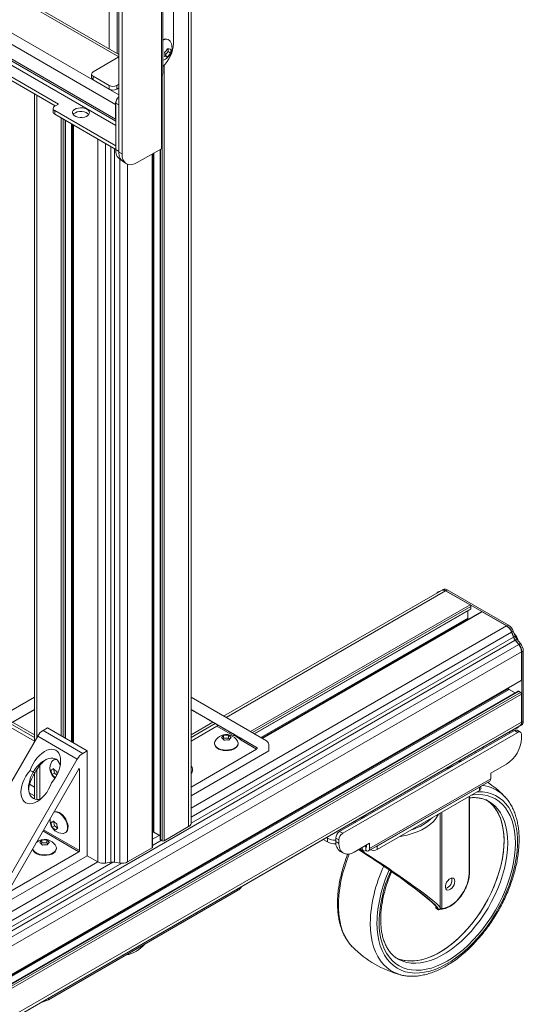
# Model space of a CAD drawing. Units: inches. Extents: x 1 to 327, y 1 to 205.
# Drawn here: x 288 to 299, y 93 to 116 of the extents above; entities that cross this region are included whole.
import ezdxf

# ---------------------------------------------------------------- set-up
doc = ezdxf.new("R2010")
doc.units = ezdxf.units.IN
doc.header["$MEASUREMENT"] = 0

msp = doc.modelspace()

# ---------------------------------------------------------------- linework, layer by layer
at = {"color": 8, "linetype": 'Continuous', "lineweight": 15}
for p, q in [((291.665, 97.063), (291.665, 152.643)), ((289.805, 122.624), (289.805, 115.237)), ((291.028, 114.61), (291.028, 122.828)), ((289.995, 122.522), (289.995, 115.127)), ((283.823, 118.635), (290.036, 115.048)), ((283.053, 118.19), (290.036, 114.159)), ((282.937, 117.989), (289.955, 113.937)), ((283.011, 117.458), (289.962, 113.445)), ((283.058, 117.529), (289.962, 113.543)), ((291.093, 114.855), (291.093, 96.733)), ((289.433, 114.595), (289.433, 114.51)), ((291.05, 96.733), (291.05, 114.627)), ((289.809, 114.293), (289.809, 114.378)), ((289.986, 114.378), (289.986, 114.293)), ((288.118, 114.151), (288.118, 99.14)), ((290.036, 113.923), (289.962, 113.966)), ((288.536, 113.791), (288.536, 113.705)), ((288.972, 113.708), (288.972, 113.693)), ((288.689, 99.183), (288.689, 113.617)), ((288.733, 113.591), (288.733, 99.157)), ((288.778, 99.132), (288.778, 113.565)), ((288.929, 99.044), (288.929, 113.478)), ((288.951, 99.032), (288.951, 113.465)), ((288.972, 113.453), (288.972, 99.019)), ((289.544, 96.24), (289.544, 113.123)), ((289.725, 113.019), (289.725, 96.212)), ((289.85, 112.947), (289.85, 96.231)), ((289.933, 112.898), (289.933, 96.231)), ((289.962, 112.879), (290.036, 112.837)), ((290.036, 112.822), (290.11, 112.78)), ((290.811, 96.57), (290.811, 112.776)), ((290.832, 96.936), (290.832, 112.788)), ((290.854, 96.931), (290.854, 112.801)), ((291.005, 112.888), (291.005, 96.759)), ((290.058, 96.212), (290.058, 112.655)), ((290.239, 112.539), (290.239, 96.24)), ((297.671, 102.574), (297.705, 102.593)), ((297.664, 102.574), (292.537, 99.614)), ((293.109, 99.284), (298.235, 102.244)), ((298.257, 102.206), (293.153, 99.259)), ((293.197, 99.233), (298.257, 102.154)), ((298.184, 101.937), (293.349, 99.146)), ((298.19, 101.915), (293.371, 99.133)), ((298.518, 102.081), (293.392, 99.121)), ((291.72, 97.496), (299.09, 101.751)), ((299.097, 101.751), (299.131, 101.77)), ((299.205, 101.608), (291.72, 97.287)), ((291.72, 97.143), (299.25, 101.49)), ((299.212, 101.608), (299.246, 101.627)), ((299.258, 101.49), (299.291, 101.51)), ((273.841, 86.725), (299.292, 101.418)), ((273.92, 86.627), (299.371, 101.319)), ((299.299, 101.418), (299.333, 101.437)), ((299.378, 101.319), (299.412, 101.339)), ((299.437, 101.148), (273.989, 86.457)), ((299.445, 101.148), (299.479, 101.168)), ((273.989, 85.797), (299.437, 100.488)), ((299.13, 100.287), (273.989, 85.773)), ((299.146, 100.27), (273.989, 85.748)), ((299.371, 100.225), (273.989, 85.573)), ((273.989, 85.521), (299.415, 100.2)), ((299.437, 100.162), (273.989, 85.471)), ((273.989, 84.811), (299.437, 99.502)), ((288.063, 99.143), (287.496, 99.47)), ((292.287, 99.47), (291.72, 99.143)), ((292.326, 99.408), (292.691, 99.198)), ((299.445, 99.502), (299.479, 99.521)), ((289.065, 98.642), (288.139, 99.177)), ((288.264, 99.309), (289.19, 98.774)), ((299.349, 99.266), (299.275, 99.309)), ((293.252, 98.873), (292.888, 99.084)), ((298.353, 98.812), (298.384, 98.794)), ((298.522, 98.91), (298.553, 98.892)), ((298.012, 98.58), (297.981, 98.598)), ((298.034, 98.592), (298.003, 98.61)), ((288.118, 98.393), (288.118, 97.699)), ((289.117, 98.404), (289.103, 98.412)), ((298.72, 98.184), (295.891, 96.551)), ((298.212, 95.978), (298.212, 97.768)), ((298.454, 97.907), (298.454, 97.984)), ((299.034, 97.778), (299.064, 97.747)), ((297.573, 95.151), (297.573, 97.399)), ((295.503, 97.167), (295.534, 97.149)), ((289.103, 96.478), (288.263, 96.963)), ((288.277, 96.988), (289.117, 96.502)), ((290.979, 96.859), (290.82, 96.767)), ((295.188, 96.949), (295.262, 96.907)), ((290.82, 96.623), (291.03, 96.744)), ((294.908, 96.706), (294.908, 96.792)), ((295.173, 96.753), (295.1, 96.796)), ((295.1, 96.714), (295.173, 96.672)), ((295.697, 96.566), (295.718, 96.553)), ((295.792, 96.596), (295.803, 96.59)), ((295.807, 96.588), (295.817, 96.594)), ((296.068, 96.606), (296.068, 96.53)), ((273.638, 87.057), (289.544, 96.24)), ((289.896, 96.234), (273.755, 86.916)), ((273.8, 86.798), (290.101, 96.208)), ((292.808, 95.572), (292.808, 95.611)), ((297.436, 95.173), (297.441, 95.173)), ((297.455, 95.149), (297.45, 95.149)), ((297.455, 95.149), (297.492, 95.128)), ((297.487, 95.129), (297.492, 95.128)), ((288.389, 93.02), (288.389, 93.06))]:
    msp.add_line(p, q, dxfattribs=at)
at = {"color": 7, "linetype": 'Continuous', "lineweight": 15}
for p, q in [((291.72, 97.14), (291.72, 152.624)), ((290.036, 112.822), (290.036, 123.641)), ((290.11, 112.78), (290.11, 123.599)), ((291.063, 114.659), (291.063, 122.877)), ((290.036, 115.104), (283.871, 118.663)), ((288.55, 113.901), (282.111, 117.618)), ((282.937, 117.645), (289.955, 113.594)), ((288.624, 113.944), (282.766, 117.325)), ((291.314, 116.585), (291.314, 115.361)), ((291.197, 115.447), (291.187, 115.453)), ((289.433, 114.697), (290.036, 115.045)), ((291.116, 115.083), (291.106, 115.083)), ((291.185, 115.169), (291.116, 115.083)), ((291.116, 115.083), (291.172, 115.05)), ((291.185, 115.233), (291.185, 115.169)), ((291.185, 115.169), (291.242, 115.137)), ((289.397, 114.646), (289.397, 114.561)), ((289.809, 114.378), (289.433, 114.595)), ((291.028, 114.61), (291.028, 112.901)), ((289.809, 114.293), (289.433, 114.51)), ((290.036, 114.408), (289.986, 114.378)), ((288.063, 114.182), (288.063, 99.045)), ((290.036, 114.322), (289.986, 114.293)), ((288.536, 113.893), (288.624, 113.944)), ((289.955, 113.594), (289.955, 113.937)), ((289.962, 112.879), (289.962, 113.966)), ((288.499, 113.842), (288.499, 113.756)), ((289.962, 112.967), (288.536, 113.791)), ((288.536, 113.705), (289.962, 112.882)), ((288.787, 99.126), (288.787, 113.56)), ((288.963, 113.458), (288.963, 99.025)), ((289.962, 113.598), (289.955, 113.594)), ((291.028, 112.901), (290.464, 112.575)), ((290.82, 96.582), (290.82, 112.781)), ((290.996, 112.883), (290.996, 96.771)), ((290.066, 112.65), (290.09, 112.636)), ((290.14, 112.593), (290.214, 112.551)), ((297.611, 102.603), (297.59, 102.591)), ((299.131, 101.77), (297.705, 102.593)), ((297.57, 102.583), (292.482, 99.646)), ((298.235, 102.244), (297.664, 102.574)), ((299.097, 101.751), (297.671, 102.574)), ((293.206, 99.228), (298.251, 102.14)), ((298.257, 102.154), (298.257, 102.206)), ((298.503, 102.082), (293.383, 99.126)), ((298.184, 102.101), (298.184, 101.937)), ((298.19, 101.915), (298.196, 101.905)), ((299.09, 101.751), (298.518, 102.081)), ((299.25, 101.49), (299.205, 101.608)), ((299.258, 101.49), (299.212, 101.608)), ((299.291, 101.51), (299.246, 101.627)), ((299.371, 101.319), (299.292, 101.418)), ((299.378, 101.319), (299.299, 101.418)), ((299.412, 101.339), (299.333, 101.437)), ((299.437, 100.488), (299.437, 101.148)), ((299.445, 99.502), (299.445, 101.148)), ((299.479, 99.521), (299.479, 101.168)), ((273.989, 85.787), (299.431, 100.474)), ((299.124, 100.297), (299.13, 100.287)), ((299.355, 100.227), (273.989, 85.583)), ((288.063, 100.086), (286.298, 99.067)), ((293.485, 99.067), (291.72, 100.086)), ((299.146, 100.27), (299.288, 100.188)), ((299.415, 100.2), (299.371, 100.225)), ((299.437, 99.502), (299.437, 100.162)), ((286.52, 98.907), (288.063, 99.798)), ((288.063, 99.798), (287.447, 99.442)), ((291.72, 99.798), (293.262, 98.907)), ((292.336, 99.442), (291.72, 99.798)), ((273.967, 84.734), (299.398, 99.416)), ((288.063, 99.058), (287.457, 99.408)), ((288.063, 99.206), (287.551, 99.502)), ((292.232, 99.502), (291.72, 99.206)), ((292.326, 99.408), (291.72, 99.058)), ((292.731, 99.214), (292.336, 99.442)), ((299.406, 99.416), (299.44, 99.435)), ((273.967, 84.734), (299.183, 99.292)), ((286.298, 95.988), (288.139, 99.177)), ((288.264, 99.309), (288.368, 99.368)), ((288.368, 99.368), (289.294, 98.834)), ((292.482, 99.131), (292.482, 99.196)), ((292.595, 99.134), (292.595, 99.199)), ((299.275, 99.309), (295.188, 96.949)), ((299.349, 99.266), (295.262, 96.907)), ((299.172, 99.253), (299.145, 99.269)), ((299.191, 99.292), (299.225, 99.311)), ((299.411, 99.272), (299.337, 99.315)), ((299.437, 99.133), (299.437, 99.215)), ((292.267, 99.011), (292.267, 98.999)), ((292.464, 99.111), (292.482, 99.131)), ((292.482, 99.131), (292.595, 99.134)), ((292.595, 99.134), (292.622, 99.11)), ((292.819, 98.999), (292.819, 99.011)), ((292.868, 99.135), (293.262, 98.907)), ((293.537, 98.833), (293.537, 98.953)), ((289.294, 98.834), (289.19, 98.774)), ((289.294, 96.384), (289.294, 98.834)), ((291.72, 97.989), (293.252, 98.873)), ((291.72, 97.785), (293.537, 98.833)), ((289.065, 98.642), (287.224, 95.453)), ((288.191, 97.705), (288.191, 98.497)), ((288.516, 98.625), (288.506, 98.619)), ((297.977, 98.587), (297.97, 98.591)), ((297.998, 98.572), (297.977, 98.587)), ((299.084, 98.521), (298.72, 98.311)), ((287.447, 95.55), (289.093, 98.401)), ((288.063, 98.296), (288.063, 97.71)), ((288.509, 98.413), (288.452, 98.38)), ((288.533, 98.311), (288.476, 98.278)), ((288.509, 98.413), (288.51, 98.414)), ((288.533, 98.311), (288.509, 98.413)), ((288.584, 98.268), (288.533, 98.311)), ((289.117, 98.404), (289.117, 96.502)), ((291.758, 98.386), (291.758, 98.399)), ((297.711, 98.416), (297.711, 98.408)), ((297.712, 98.406), (297.711, 98.408)), ((298.72, 98.184), (298.72, 98.311)), ((287.951, 98.053), (288.063, 97.989)), ((295.866, 96.496), (298.695, 98.129)), ((298.491, 97.959), (298.491, 98.011)), ((287.94, 97.856), (288.063, 97.785)), ((296.068, 96.606), (298.454, 97.984)), ((296.068, 96.53), (298.454, 97.907)), ((298.221, 95.991), (298.221, 97.773)), ((299.027, 97.786), (299.034, 97.778)), ((288.516, 97.4), (288.515, 97.4)), ((295.966, 97.426), (295.959, 97.43)), ((295.986, 97.412), (295.966, 97.426)), ((297.541, 95.161), (297.541, 97.38)), ((288.509, 97.188), (288.452, 97.156)), ((288.533, 97.086), (288.476, 97.053)), ((288.509, 97.188), (288.51, 97.189)), ((288.533, 97.086), (288.509, 97.188)), ((288.607, 97.024), (288.533, 97.086)), ((295.569, 97.169), (295.538, 97.187)), ((295.7, 97.256), (295.7, 97.247)), ((295.701, 97.245), (295.7, 97.247)), ((288.781, 96.917), (288.792, 96.923)), ((290.832, 96.936), (290.82, 96.936)), ((290.996, 96.849), (290.854, 96.931)), ((291.093, 96.733), (291.665, 97.063)), ((288.222, 96.662), (288.239, 96.682)), ((288.239, 96.682), (288.239, 96.747)), ((288.239, 96.682), (288.353, 96.685)), ((288.353, 96.685), (288.353, 96.75)), ((288.353, 96.685), (288.379, 96.661)), ((291.005, 96.759), (291.05, 96.733)), ((294.807, 96.765), (294.908, 96.706)), ((294.881, 96.808), (294.908, 96.792)), ((295.1, 96.796), (295.1, 96.714)), ((295.173, 96.672), (295.173, 96.753)), ((295.891, 96.678), (295.527, 96.468)), ((295.792, 96.621), (295.792, 96.596)), ((295.817, 96.635), (295.817, 96.594)), ((295.891, 96.678), (295.891, 96.551)), ((287.173, 95.159), (289.294, 96.384)), ((287.457, 95.528), (289.103, 96.478)), ((288.025, 96.551), (288.025, 96.549)), ((288.576, 96.549), (288.576, 96.562)), ((289.294, 96.384), (289.544, 96.24)), ((290.239, 96.24), (290.811, 96.57)), ((295.203, 96.485), (295.277, 96.443)), ((295.662, 96.545), (295.743, 96.498)), ((295.718, 96.578), (295.718, 96.553)), ((295.803, 96.504), (295.803, 96.59)), ((295.803, 96.59), (295.807, 96.588)), ((295.807, 96.502), (295.803, 96.504)), ((289.725, 96.212), (289.85, 96.231)), ((289.933, 96.231), (290.058, 96.212)), ((288.389, 93.02), (292.808, 95.572)), ((297.442, 95.18), (297.434, 95.178)), ((297.435, 95.176), (297.436, 95.173)), ((297.436, 95.173), (297.436, 95.203)), ((297.45, 95.149), (297.486, 95.128)), ((297.553, 95.133), (297.552, 95.133)), ((295.485, 94.257), (295.495, 94.246)), ((296.552, 93.972), (296.557, 93.969)), ((296.612, 93.602), (296.6, 93.605))]:
    msp.add_line(p, q, dxfattribs=at)
at = {"color": 7, "linetype": 'Continuous', "lineweight": 15, "flags": 128}
for points in [[(290.016, 114.09), (290.027, 114.103), (290.036, 114.112)], [(289.288, 113.823), (289.321, 113.798), (289.34, 113.77), (289.346, 113.739), (289.337, 113.708), (289.314, 113.68), (289.278, 113.657), (289.234, 113.64), (289.182, 113.631), (289.129, 113.63), (289.077, 113.637), (289.03, 113.652), (288.992, 113.674), (288.966, 113.701), (288.953, 113.731), (288.955, 113.762), (288.971, 113.792), (289, 113.817), (289.041, 113.838), (289.089, 113.851), (289.142, 113.856), (289.196, 113.853), (289.245, 113.842), (289.288, 113.823)], [(288.966, 113.7), (288.984, 113.72), (289.019, 113.743), (289.064, 113.76), (289.115, 113.769), (289.169, 113.77), (289.221, 113.763), (289.268, 113.748), (289.306, 113.726), (289.332, 113.7)], [(290.11, 112.78), (290.115, 112.712), (290.131, 112.652), (290.157, 112.603), (290.193, 112.565), (290.236, 112.54), (290.287, 112.528), (290.343, 112.53), (290.402, 112.546), (290.464, 112.575)], [(298.257, 102.154), (298.257, 102.15), (298.256, 102.146), (298.253, 102.142), (298.251, 102.14), (298.251, 102.14)], [(292.336, 99.442), (292.339, 99.439), (292.34, 99.436), (292.34, 99.431), (292.339, 99.426), (292.337, 99.42), (292.334, 99.415), (292.33, 99.411), (292.326, 99.408)], [(292.267, 98.999), (292.273, 98.968), (292.292, 98.934), (292.323, 98.903), (292.365, 98.877), (292.417, 98.857), (292.474, 98.845), (292.535, 98.84), (292.597, 98.843), (292.656, 98.853), (292.709, 98.872), (292.754, 98.896), (292.788, 98.926), (292.81, 98.959), (292.819, 98.994), (292.819, 98.999)], [(292.28, 99.059), (292.276, 99.051), (292.268, 99.015), (292.273, 98.98), (292.292, 98.946), (292.323, 98.915), (292.365, 98.889), (292.417, 98.869), (292.474, 98.857), (292.535, 98.852), (292.597, 98.855), (292.656, 98.866), (292.709, 98.884), (292.754, 98.908), (292.788, 98.938), (292.81, 98.971), (292.819, 99.006), (292.813, 99.042), (292.806, 99.059)], [(293.252, 98.873), (293.256, 98.876), (293.26, 98.881), (293.263, 98.886), (293.265, 98.891), (293.266, 98.896), (293.266, 98.901), (293.265, 98.905), (293.262, 98.907)], [(291.745, 98.447), (291.73, 98.471), (291.721, 98.483)], [(297.756, 98.432), (297.736, 98.447), (297.73, 98.453)], [(297.753, 98.466), (297.76, 98.462), (297.787, 98.449)], [(297.826, 98.472), (297.812, 98.476), (297.786, 98.485)], [(297.97, 98.591), (297.975, 98.587), (297.992, 98.568)], [(289.117, 98.404), (289.117, 98.408), (289.115, 98.411), (289.112, 98.413), (289.108, 98.414), (289.104, 98.412), (289.1, 98.41), (289.096, 98.406), (289.093, 98.401)], [(297.724, 98.412), (297.717, 98.424), (297.712, 98.442)], [(297.712, 98.407), (297.712, 98.42), (297.714, 98.432)], [(297.728, 98.416), (297.717, 98.432), (297.713, 98.443)], [(297.749, 98.428), (297.736, 98.439), (297.725, 98.45)], [(298.454, 97.984), (298.47, 97.995), (298.479, 98.005)], [(298.605, 97.694), (298.634, 97.675), (298.712, 97.613), (298.782, 97.541), (298.845, 97.457), (298.898, 97.363), (298.943, 97.259), (298.979, 97.146), (299.005, 97.024), (299.022, 96.896), (299.029, 96.76), (299.026, 96.619), (299.013, 96.473), (298.991, 96.322), (298.96, 96.169), (298.919, 96.014), (298.869, 95.858), (298.81, 95.702), (298.743, 95.547), (298.668, 95.394), (298.586, 95.244), (298.497, 95.098), (298.401, 94.957), (298.3, 94.822), (298.194, 94.694), (298.083, 94.573), (297.969, 94.461)], [(299.029, 96.73), (299.024, 96.867), (299.01, 96.998), (298.985, 97.121), (298.952, 97.235), (298.909, 97.341), (298.857, 97.437), (298.796, 97.524), (298.728, 97.599), (298.651, 97.663), (298.609, 97.691)], [(288.733, 96.904), (288.742, 96.905), (288.777, 96.915), (288.805, 96.937), (288.825, 96.97), (288.836, 97.013), (288.838, 97.063), (288.829, 97.117), (288.811, 97.173), (288.785, 97.229), (288.752, 97.28), (288.713, 97.326), (288.671, 97.363), (288.627, 97.389), (288.584, 97.404), (288.544, 97.407), (288.514, 97.399)], [(288.792, 96.923), (288.816, 96.943), (288.836, 96.976), (288.847, 97.019), (288.848, 97.069), (288.84, 97.123), (288.822, 97.179), (288.796, 97.235), (288.762, 97.286), (288.723, 97.332), (288.681, 97.369), (288.638, 97.395), (288.595, 97.41), (288.555, 97.413), (288.52, 97.403), (288.516, 97.4)], [(295.742, 97.305), (295.749, 97.301), (295.776, 97.288)], [(295.815, 97.311), (295.801, 97.315), (295.775, 97.324)], [(295.959, 97.43), (295.964, 97.426), (295.981, 97.407)], [(296.584, 96.828), (296.64, 96.837), (296.767, 96.865), (296.887, 96.9), (297.001, 96.942), (297.107, 96.991), (297.203, 97.046), (297.289, 97.106), (297.363, 97.171), (297.425, 97.241), (297.475, 97.313), (297.496, 97.354)], [(295.713, 97.251), (295.706, 97.263), (295.701, 97.281)], [(295.701, 97.246), (295.701, 97.259), (295.703, 97.271)], [(295.717, 97.255), (295.706, 97.271), (295.702, 97.282)], [(295.738, 97.267), (295.725, 97.278), (295.714, 97.289)], [(295.745, 97.271), (295.725, 97.286), (295.719, 97.292)], [(295.173, 96.672), (295.179, 96.604), (295.195, 96.544), (295.221, 96.495), (295.256, 96.457), (295.3, 96.432), (295.35, 96.42), (295.406, 96.422), (295.466, 96.438), (295.527, 96.468)], [(296.478, 94.015), (296.485, 94.011), (296.576, 93.97), (296.673, 93.942), (296.775, 93.927), (296.882, 93.924), (296.994, 93.933), (297.108, 93.955), (297.226, 93.989), (297.345, 94.036), (297.466, 94.094), (297.587, 94.164), (297.707, 94.245), (297.827, 94.336), (297.944, 94.438), (298.059, 94.548), (298.171, 94.667), (298.278, 94.794), (298.38, 94.928), (298.477, 95.068), (298.567, 95.213), (298.651, 95.362), (298.728, 95.514), (298.796, 95.669), (298.857, 95.825), (298.909, 95.981), (298.952, 96.136), (298.985, 96.29), (299.01, 96.441), (299.024, 96.588), (299.029, 96.73)], [(288.025, 96.552), (288.03, 96.531), (288.049, 96.497), (288.08, 96.466), (288.123, 96.44), (288.174, 96.42), (288.232, 96.408), (288.293, 96.403), (288.354, 96.406), (288.413, 96.416), (288.466, 96.435), (288.511, 96.459), (288.545, 96.489), (288.567, 96.522), (288.576, 96.557), (288.571, 96.593), (288.563, 96.61)], [(288.025, 96.549), (288.03, 96.518), (288.049, 96.484), (288.08, 96.454), (288.123, 96.428), (288.174, 96.408), (288.232, 96.395), (288.293, 96.39), (288.354, 96.393), (288.413, 96.404), (288.466, 96.422), (288.511, 96.447), (288.545, 96.476), (288.567, 96.51), (288.576, 96.545), (288.576, 96.549)], [(296.032, 96.592), (296.049, 96.597), (296.068, 96.606)], [(297.88, 95.786), (297.875, 95.821), (297.861, 95.847), (297.838, 95.862), (297.81, 95.865), (297.778, 95.855), (297.745, 95.833), (297.714, 95.801), (297.688, 95.763), (297.67, 95.721), (297.66, 95.679), (297.66, 95.641), (297.67, 95.61), (297.688, 95.589), (297.714, 95.58), (297.745, 95.584), (297.778, 95.6), (297.81, 95.627), (297.838, 95.663), (297.861, 95.704), (297.875, 95.746), (297.88, 95.786)], [(297.969, 94.461), (297.852, 94.357), (297.733, 94.264), (297.613, 94.181), (297.492, 94.108), (297.371, 94.047), (297.251, 93.998), (297.133, 93.961), (297.018, 93.937), (296.906, 93.925), (296.798, 93.925), (296.694, 93.938), (296.596, 93.963), (296.504, 94.001), (296.48, 94.014)]]:
    msp.add_lwpolyline(points, dxfattribs=at)
at = {"color": 8, "linetype": 'Continuous', "lineweight": 15, "flags": 128}
for points in [[(296.061, 94.813), (296.066, 94.669), (296.081, 94.532), (296.106, 94.402), (296.14, 94.28), (296.183, 94.167), (296.236, 94.063), (296.298, 93.97), (296.368, 93.888), (296.446, 93.816), (296.531, 93.757), (296.624, 93.709), (296.723, 93.674), (296.828, 93.652), (296.938, 93.642), (297.053, 93.645), (297.172, 93.66), (297.294, 93.689), (297.418, 93.729), (297.544, 93.782), (297.671, 93.847), (297.799, 93.923), (297.925, 94.011), (298.051, 94.109), (298.174, 94.217), (298.294, 94.334), (298.411, 94.459), (298.524, 94.593), (298.632, 94.734), (298.734, 94.88), (298.83, 95.032), (298.919, 95.189), (299.001, 95.349), (299.075, 95.511), (299.141, 95.675), (299.198, 95.839), (299.246, 96.003), (299.285, 96.166), (299.314, 96.326), (299.334, 96.482), (299.344, 96.635), (299.344, 96.782), (299.334, 96.922), (299.314, 97.056), (299.285, 97.182), (299.246, 97.3), (299.198, 97.408), (299.141, 97.507), (299.075, 97.595), (299.001, 97.671), (298.919, 97.737), (298.83, 97.79), (298.734, 97.832), (298.632, 97.86), (298.524, 97.877), (298.411, 97.88), (298.407, 97.88)], [(298.279, 97.806), (298.312, 97.81), (298.425, 97.815), (298.534, 97.807), (298.638, 97.787), (298.736, 97.754), (298.828, 97.71), (298.913, 97.653), (298.99, 97.584), (299.06, 97.504), (299.121, 97.413), (299.173, 97.313), (299.216, 97.202), (299.25, 97.083), (299.275, 96.956), (299.289, 96.821), (299.294, 96.679), (299.289, 96.532), (299.275, 96.381), (299.25, 96.225), (299.216, 96.067), (299.173, 95.906), (299.121, 95.745), (299.06, 95.584), (298.99, 95.424), (298.913, 95.266), (298.828, 95.111), (298.736, 94.96), (298.638, 94.814), (298.534, 94.674), (298.425, 94.541), (298.312, 94.415), (298.195, 94.297), (298.075, 94.189), (297.952, 94.09), (297.828, 94.001), (297.703, 93.924), (297.578, 93.857), (297.454, 93.803), (297.332, 93.76), (297.212, 93.73), (297.094, 93.712), (296.981, 93.707), (296.872, 93.715), (296.768, 93.735), (296.67, 93.767), (296.578, 93.812), (296.493, 93.869), (296.416, 93.938), (296.347, 94.018), (296.286, 94.109), (296.233, 94.209), (296.19, 94.32), (296.156, 94.439), (296.132, 94.566), (296.117, 94.701), (296.112, 94.843), (296.112, 94.843)], [(296.557, 93.969), (296.574, 93.96), (296.664, 93.919), (296.761, 93.891), (296.863, 93.876), (296.971, 93.873), (297.082, 93.882), (297.197, 93.904), (297.314, 93.938), (297.434, 93.985), (297.554, 94.043), (297.675, 94.113), (297.796, 94.194), (297.915, 94.285), (298.033, 94.387), (298.148, 94.497), (298.259, 94.616), (298.366, 94.743), (298.468, 94.877), (298.565, 95.017), (298.656, 95.161), (298.739, 95.311), (298.816, 95.463), (298.885, 95.618), (298.945, 95.774), (298.997, 95.93), (299.04, 96.085), (299.074, 96.239), (299.098, 96.39), (299.112, 96.537), (299.117, 96.679), (299.112, 96.816), (299.098, 96.947), (299.074, 97.069), (299.04, 97.184), (298.997, 97.29), (298.945, 97.386), (298.885, 97.473), (298.816, 97.548), (298.739, 97.612), (298.677, 97.653)], [(295.416, 96.424), (295.366, 96.294), (295.309, 96.126), (295.26, 95.957), (295.221, 95.791), (295.192, 95.627), (295.172, 95.466), (295.162, 95.31), (295.162, 95.159), (295.172, 95.014), (295.192, 94.876), (295.221, 94.746), (295.26, 94.624), (295.309, 94.511), (295.366, 94.409), (295.432, 94.317), (295.485, 94.257)], [(297.573, 95.151), (297.637, 95.158), (297.705, 95.179), (297.774, 95.214), (297.842, 95.26), (297.909, 95.318), (297.973, 95.386), (298.032, 95.462), (298.084, 95.544), (298.129, 95.631), (298.165, 95.72), (298.191, 95.809), (298.207, 95.896), (298.212, 95.978)], [(296.6, 93.605), (296.571, 93.614), (296.471, 93.654), (296.377, 93.706), (296.291, 93.769), (296.213, 93.845), (296.142, 93.932), (296.08, 94.029), (296.028, 94.137), (295.984, 94.254), (295.95, 94.38), (295.925, 94.514), (295.91, 94.656), (295.905, 94.804)]]:
    msp.add_lwpolyline(points, dxfattribs=at)
at = {"color": 7, "linetype": 'Continuous', "lineweight": 15}
for centre, radius, start, end in [((291.131, 115.335), 0.13, 64.421, 121.218), ((291.136, 115.34), 0.12, 36.6001, 127.5559), ((290.976, 115.256), 0.3, 286.8443, 31.2182), ((290.529, 115.402), 0.786, 312.7727, 357.0043), ((290.881, 115.399), 0.334, 311.6323, 330.7775), ((290.841, 115.103), 0.266, 349.9406, 10.0594), ((291.164, 115.355), 0.305, 258.316, 271.4644), ((291.234, 115.535), 0.305, 258.3212, 271.4623), ((290.95, 115.3), 0.334, 311.6316, 330.7794), ((290.98, 115.183), 0.266, 349.9406, 10.0594), ((289.459, 114.567), 0.0629, 185.6949, 245.6253), ((289.453, 114.646), 0.0546, 110.7838, 249.2166), ((291.003, 114.665), 0.0602, 294.3732, 354.304), ((289.897, 114.549), 0.192, 242.6095, 297.3907), ((289.897, 114.464), 0.192, 242.6095, 297.3907), ((290.157, 113.956), 0.195, 128.3415, 177.1033), ((288.555, 113.842), 0.0546, 110.7838, 249.2158), ((290.17, 113.933), 0.215, 159.0263, 178.8139), ((288.562, 113.762), 0.0629, 185.6941, 245.6254), ((290.212, 112.854), 0.251, 174.3376, 234.3502), ((290.286, 112.797), 0.251, 174.3381, 234.3498), ((297.609, 102.497), 0.0947, 54.5323, 114.157), ((297.609, 102.475), 0.117, 57.7979, 90.3362), ((297.65, 102.516), 0.0947, 54.5323, 114.157), ((297.535, 102.474), 0.0889, 89.7122, 150.2821), ((298.21, 102.204), 0.0476, 2.605, 57.3956), ((298.228, 101.939), 0.0447, 181.9531, 211.1453), ((298.509, 102.068), 0.0156, 54.3852, 114.3006), ((298.935, 101.508), 0.288, 20.2271, 57.362), ((298.942, 101.508), 0.288, 20.2271, 57.362), ((298.976, 101.528), 0.288, 20.2271, 57.362), ((299.507, 101.59), 0.276, 201.2895, 218.7105), ((299.514, 101.59), 0.276, 201.2895, 218.7105), ((298.974, 101.282), 0.412, 14.8601, 44.7451), ((299.548, 101.61), 0.276, 201.2895, 218.7105), ((299.15, 101.135), 0.288, 2.6398, 39.7718), ((299.157, 101.135), 0.288, 2.6398, 39.7718), ((299.191, 101.155), 0.288, 2.6398, 39.7718), ((299.418, 100.489), 0.0194, 312.0031, 359.3095), ((299.17, 100.308), 0.0447, 208.8591, 238.0413), ((299.362, 100.213), 0.0156, 54.379, 114.3103), ((299.39, 100.16), 0.0476, 2.6073, 57.3933), ((299.286, 99.44), 0.0889, 269.6692, 330.3246), ((299.362, 99.489), 0.0838, 286.2679, 8.8974), ((299.348, 99.49), 0.0896, 303.9382, 7.3733), ((299.384, 99.512), 0.0948, 305.8421, 5.4694), ((288.455, 99.003), 0.361, 121.9543, 151.1448), ((292.543, 98.915), 0.3, 73.4044, 151.2181), ((292.635, 99.007), 0.244, 128.9545, 147.4342), ((292.548, 98.858), 0.345, 82.0813, 101.0314), ((292.465, 98.993), 0.244, 38.2931, 57.7699), ((292.81, 98.955), 0.244, 128.9548, 147.4339), ((292.543, 98.915), 0.3, 28.7819, 73.4044), ((292.625, 98.856), 0.347, 40.8908, 79.1145), ((299.159, 99.347), 0.0641, 280.4368, 319.6502), ((299.192, 99.367), 0.0645, 300.103, 319.6487), ((299.312, 99.258), 0.0629, 65.6928, 125.6169), ((299.383, 99.224), 0.0546, 350.7863, 129.2025), ((292.299, 98.932), 0.244, 38.2937, 57.7696), ((292.557, 98.744), 0.345, 82.0806, 101.032), ((293.411, 98.965), 0.126, 354.3796, 54.3017), ((298.673, 99.166), 0.765, 302.4765, 357.5235), ((289.381, 98.468), 0.361, 121.9543, 151.1448), ((288.727, 98.429), 0.3, 148.7818, 231.7059), ((288.558, 98.529), 0.104, 75.1324, 147.7969), ((288.566, 98.537), 0.101, 86.6318, 119.3673), ((289.266, 97.261), 1.384, 123.3036, 126.0272), ((288.761, 98.4), 0.31, 183.6101, 203.1947), ((288.702, 98.47), 0.297, 220.4345, 240.2356), ((288.732, 98.61), 0.297, 220.436, 240.234), ((288.913, 98.375), 0.329, 183.927, 195.12), ((291.652, 98.398), 0.105, 310.5101, 27.4359), ((291.644, 98.391), 0.114, 311.8589, 357.6846), ((297.261, 96.016), 2.5, 45.0603, 56.4363), ((298.665, 98.176), 0.0557, 302.9728, 8.3379), ((298.429, 97.965), 0.0629, 294.3741, 354.3066), ((288.727, 97.204), 0.3, 170.0986, 193.4023), ((288.727, 97.204), 0.3, 193.4023, 271.2128), ((289.266, 96.037), 1.384, 123.3036, 126.0272), ((288.761, 97.175), 0.31, 183.6106, 203.1942), ((288.732, 97.385), 0.297, 220.4354, 240.2355), ((288.894, 97.147), 0.31, 183.6103, 203.1943), ((291.626, 97.149), 0.0947, 294.5262, 354.1546), ((288.702, 97.246), 0.297, 220.4345, 240.2356), ((289.37, 95.867), 1.386, 123.3059, 126.0249), ((290.833, 96.892), 0.0447, 61.9612, 91.143), ((295.291, 96.787), 0.192, 122.6054, 177.3946), ((295.365, 96.745), 0.192, 122.6054, 177.3946), ((288.3, 96.465), 0.3, 28.7819, 129.9014), ((288.392, 96.558), 0.244, 128.9547, 147.434), ((288.057, 96.482), 0.244, 38.2936, 57.7697), ((288.305, 96.409), 0.345, 82.0812, 101.0314), ((288.314, 96.295), 0.345, 82.0806, 101.032), ((288.222, 96.544), 0.244, 38.2932, 57.7699), ((288.567, 96.506), 0.244, 128.9547, 147.434), ((291.012, 96.773), 0.0156, 185.6913, 245.628), ((291.072, 96.775), 0.0477, 242.6111, 297.3886), ((295.081, 97.123), 0.374, 242.4231, 272.7813), ((295.08, 97.033), 0.369, 242.2101, 273.4029), ((295.35, 96.69), 0.251, 174.3374, 234.3504), ((289.086, 96.504), 0.0307, 302.6053, 357.3945), ((290.804, 96.584), 0.0156, 294.3793, 354.3044), ((295.77, 96.545), 0.0522, 170.7859, 309.2033), ((295.799, 96.595), 0.00655, 170.7873, 309.2058), ((295.811, 96.593), 0.00655, 230.7993, 9.2115), ((295.84, 96.543), 0.0522, 230.7977, 9.213), ((295.979, 96.704), 0.196, 249.2498, 297.0639), ((289.676, 96.495), 0.288, 242.643, 279.771), ((289.891, 95.959), 0.276, 81.2907, 98.7094), ((290.107, 96.495), 0.288, 260.2293, 297.3566), ((297.601, 95.82), 0.211, 287.8372, 12.1682), ((292.704, 95.773), 0.227, 297.3714, 331.9986), ((297.508, 95.153), 0.0299, 237.0376, 310.9824), ((290.068, 94.806), 0.752, 280.1498, 319.8448), ((297.261, 96.016), 2.5, 225.0603, 254.9451), ((288.152, 93.452), 0.492, 278.4554, 298.7867)]:
    msp.add_arc(centre, radius, start, end, dxfattribs=at)
at = {"color": 8, "linetype": 'Continuous', "lineweight": 15}
for centre, radius, start, end in [((298.434, 97.19), 0.84, 45.13, 84.3552), ((296.535, 98.138), 1.194, 286.209, 313.7856), ((299.261, 94.712), 3.357, 154.8538, 178.4339), ((299.199, 94.737), 3.138, 155.2419, 178.6025), ((299.15, 94.768), 3.039, 155.5382, 178.6003), ((298.206, 95.992), 0.0151, 294.3718, 354.3082), ((297.466, 95.175), 0.0298, 184.1581, 238.9911), ((297.471, 95.175), 0.0301, 183.5969, 236.9536), ((297.55, 95.157), 0.024, 278.0446, 345.3719)]:
    msp.add_arc(centre, radius, start, end, dxfattribs=at)
at = {"color": 7, "linetype": 'Continuous', "lineweight": 15}
for centre, major_axis, ratio, start_param, end_param in [((288.3, 99.935), (0.375, 0.217), 0.00007, 2.257028, 4.026076), ((291.482, 99.935), (0.375, -0.217), 0.00007, 5.398701, 7.16775), ((292.47, 99.365), (0.375, -0.217), 0.00007, 0.646925, 4.065545), ((292.543, 99.322), (0.375, -0.217), 0.00007, 3.788518, 5.236878), ((292.543, 99.322), (0.375, -0.217), 0.00007, 5.758778, 7.207138), ((288.3, 98.387), (0.265, 0.459), 0.577335, 4.372593, 8.193859), ((288.3, 98.182), (0.265, 0.459), 0.577335, 5.735789, 7.854022), ((288.374, 98.225), (0.265, 0.459), 0.577335, 0.883144, 1.709351), ((288.124, 98.08), (0.265, 0.459), 0.577335, 1.231, 5.052267), ((288.3, 98.182), (0.265, 0.459), 0.577335, 1.570837, 3.689009), ((288.3, 98.098), (0.265, 0.459), 0.577335, 1.432323, 2.25844), ((288.3, 98.182), (0.375, -0.217), 0.00007, 3.587195, 3.927031), ((288.3, 98.182), (0.375, -0.217), 0.00007, 3.927031, 4.065545), ((296.229, 96.002), (1.231, -0.849), 0.072634, 0.138299, 2.127724), ((296.229, 96.002), (1.265, -0.872), 0.072634, 0.15493, 2.109935), ((296.245, 96.027), (1.296, -0.871), 0.06284, 6.252131, 6.336987)]:
    msp.add_ellipse(centre, major_axis=major_axis, ratio=ratio, start_param=start_param, end_param=end_param, dxfattribs=at)
at = {"color": 8, "linetype": 'Continuous', "lineweight": 15}
for centre, major_axis, ratio, start_param, end_param in [((296.245, 96.027), (1.296, -0.871), 0.06284, 0.053802, 2.095812), ((296.245, 96.027), (1.201, -0.851), 0.082816, 6.236205, 6.336097), ((296.245, 96.027), (1.201, -0.851), 0.082816, 0.05861, 0.087255), ((296.229, 96.002), (1.231, -0.849), 0.072634, 6.227637, 6.421484), ((296.229, 96.002), (1.265, -0.872), 0.072634, 6.259957, 6.438115)]:
    msp.add_ellipse(centre, major_axis=major_axis, ratio=ratio, start_param=start_param, end_param=end_param, dxfattribs=at)
at = {"color": 7, "linetype": 'Continuous', "lineweight": 15}
for points, knots in [([(292.691, 99.198), (292.702, 99.195), (292.718, 99.192), (292.734, 99.19), (292.741, 99.19), (292.746, 99.19), (292.749, 99.191), (292.752, 99.192), (292.753, 99.193), (292.753, 99.194), (292.753, 99.196), (292.752, 99.198), (292.748, 99.202), (292.741, 99.208), (292.734, 99.212), (292.731, 99.214)], [0, 0, 0, 0, 0.36015, 0.471584, 0.548527, 0.601677, 0.652019, 0.674643, 0.697499, 0.711607, 0.724747, 0.742104, 0.774599, 0.889039, 1, 1, 1, 1]), ([(292.888, 99.084), (292.884, 99.089), (292.879, 99.096), (292.871, 99.107), (292.866, 99.115), (292.861, 99.121), (292.858, 99.126), (292.856, 99.129), (292.855, 99.132), (292.854, 99.135), (292.854, 99.136), (292.854, 99.137), (292.855, 99.138), (292.857, 99.139), (292.862, 99.138), (292.866, 99.136), (292.868, 99.135)], [0, 0, 0, 0, 0.2395, 0.360473, 0.471857, 0.54876, 0.601871, 0.652195, 0.674808, 0.697651, 0.711752, 0.724884, 0.742232, 0.77471, 0.889089, 1, 1, 1, 1]), ([(296.6, 93.607), (296.611, 93.603), (296.657, 93.588), (296.742, 93.575), (296.853, 93.566), (296.969, 93.569), (297.088, 93.584), (297.21, 93.61), (297.334, 93.647), (297.46, 93.696), (297.586, 93.756), (297.712, 93.827), (297.838, 93.907), (297.962, 93.998), (298.084, 94.097), (298.204, 94.206), (298.321, 94.322), (298.434, 94.446), (298.543, 94.576), (298.647, 94.713), (298.747, 94.855), (298.84, 95.002), (298.927, 95.153), (299.008, 95.308), (299.082, 95.465), (299.148, 95.623), (299.207, 95.783), (299.257, 95.943), (299.3, 96.102), (299.334, 96.26), (299.359, 96.416), (299.375, 96.569), (299.383, 96.718), (299.381, 96.863), (299.37, 97.003), (299.349, 97.137), (299.319, 97.265), (299.28, 97.385), (299.232, 97.497), (299.176, 97.601), (299.11, 97.694), (299.063, 97.752), (299.035, 97.777), (299.035, 97.778)], [0, 0, 0, 0, 0.008342, 0.032793, 0.057412, 0.082237, 0.107272, 0.132499, 0.157878, 0.183367, 0.208925, 0.234517, 0.260119, 0.285712, 0.311287, 0.336842, 0.362377, 0.387892, 0.41339, 0.438874, 0.464347, 0.489815, 0.515279, 0.540745, 0.566216, 0.591694, 0.617185, 0.642692, 0.668219, 0.693769, 0.719346, 0.744952, 0.770586, 0.796245, 0.821921, 0.847598, 0.873247, 0.898833, 0.924312, 0.949634, 0.974756, 0.999652, 1, 1, 1, 1]), ([(298.221, 97.734), (298.234, 97.735), (298.281, 97.742), (298.357, 97.742), (298.448, 97.734), (298.535, 97.714), (298.612, 97.688), (298.656, 97.663), (298.676, 97.652)], [0, 0, 0, 0, 0.074148, 0.263194, 0.454028, 0.647359, 0.843727, 1, 1, 1, 1]), ([(295.383, 96.426), (295.38, 96.42), (295.356, 96.362), (295.316, 96.249), (295.265, 96.09), (295.223, 95.93), (295.189, 95.772), (295.163, 95.616), (295.147, 95.463), (295.14, 95.314), (295.142, 95.169), (295.153, 95.029), (295.173, 94.895), (295.203, 94.767), (295.242, 94.647), (295.29, 94.535), (295.347, 94.432), (295.411, 94.338), (295.46, 94.285), (295.484, 94.258)], [0, 0, 0, 0, 0.006688, 0.068878, 0.131108, 0.193387, 0.255724, 0.318125, 0.380595, 0.443134, 0.505735, 0.568379, 0.631023, 0.693599, 0.756023, 0.818184, 0.879963, 0.941253, 1, 1, 1, 1]), ([(296.557, 93.97), (296.536, 93.983), (296.489, 94.01), (296.425, 94.066), (296.364, 94.133), (296.31, 94.211), (296.263, 94.298), (296.224, 94.393), (296.193, 94.497), (296.17, 94.608), (296.155, 94.726), (296.149, 94.823), (296.149, 94.902), (296.15, 94.982), (296.157, 95.096), (296.174, 95.235), (296.2, 95.377), (296.233, 95.522), (296.275, 95.669), (296.325, 95.817), (296.369, 95.932), (296.397, 95.997), (296.404, 96.012)], [0, 0, 0, 0, 0.048953, 0.10747, 0.165461, 0.222598, 0.278867, 0.334432, 0.389501, 0.44426, 0.498849, 0.553365, 0.571261, 0.599789, 0.654288, 0.708843, 0.763452, 0.81812, 0.872845, 0.927621, 0.982441, 1, 1, 1, 1]), ([(297.552, 95.133), (297.563, 95.134), (297.594, 95.135), (297.647, 95.146), (297.712, 95.169), (297.777, 95.204), (297.842, 95.249), (297.904, 95.303), (297.964, 95.365), (298.02, 95.434), (298.07, 95.508), (298.115, 95.587), (298.153, 95.669), (298.183, 95.752), (298.205, 95.834), (298.218, 95.915), (298.22, 95.966), (298.221, 95.991)], [0, 0, 0, 0, 0.0368854, 0.1047861, 0.1732381, 0.2421897, 0.3113188, 0.3804123, 0.4494275, 0.5183671, 0.5872563, 0.6561278, 0.7250149, 0.7939442, 0.8629526, 0.9320762, 1, 1, 1, 1]), ([(297.434, 95.176), (297.434, 95.176), (297.433, 95.172), (297.435, 95.165), (297.439, 95.158), (297.444, 95.153), (297.448, 95.151), (297.449, 95.15), (297.45, 95.149)], [0, 0, 0, 0, 0.033218, 0.289945, 0.500879, 0.683815, 0.843367, 1, 1, 1, 1]), ([(297.446, 95.185), (297.447, 95.183), (297.448, 95.18), (297.448, 95.182), (297.448, 95.182)], [0, 0, 0, 0, 0.802305, 1, 1, 1, 1]), ([(297.486, 95.129), (297.486, 95.129), (297.489, 95.126), (297.495, 95.122), (297.506, 95.123), (297.509, 95.124)], [0, 0, 0, 0, 0.036901, 0.698041, 1, 1, 1, 1]), ([(297.524, 95.133), (297.527, 95.133), (297.534, 95.133), (297.547, 95.133), (297.553, 95.133)], [0, 0, 0, 0, 0.486269, 1, 1, 1, 1]), ([(297.526, 95.129), (297.531, 95.135), (297.541, 95.145), (297.542, 95.16), (297.541, 95.165), (297.541, 95.166)], [0, 0, 0, 0, 0.474397, 0.973182, 1, 1, 1, 1])]:
    msp.add_open_spline(points, degree=3, knots=knots, dxfattribs=at)
at = {"color": 8, "linetype": 'Continuous', "lineweight": 15}
msp.add_open_spline([(297.539, 95.156), (297.545, 95.155), (297.554, 95.153), (297.57, 95.151), (297.573, 95.151)], degree=3, knots=[0, 0, 0, 0, 0.783673, 1, 1, 1, 1], dxfattribs=at)

doc.saveas('drawing.dxf')
